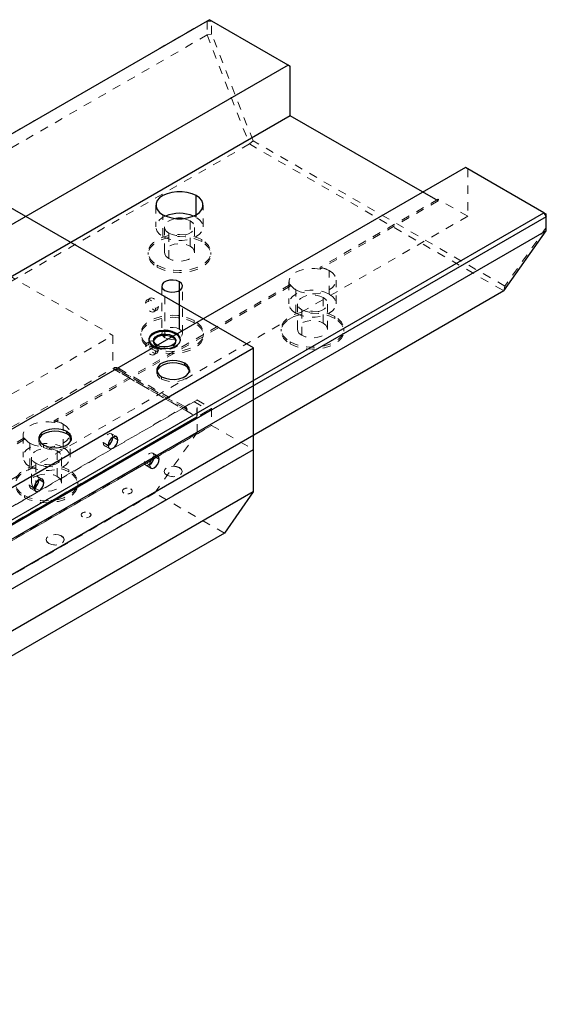
# Paper-space layout '_Isometric' of a CAD drawing. Units: inches. Extents: x -7.7 to 11.2, y -5.9 to 5.9.
# Drawn here: x 4.9 to 11.2, y -5.9 to 5.9 of the extents above; entities that cross this region are included whole.
import ezdxf

# ---------------------------------------------------------------- set-up
doc = ezdxf.new("R2010")
doc.units = ezdxf.units.IN
doc.header["$MEASUREMENT"] = 0
doc.linetypes.add('HIDDEN', pattern=[0.075, 0.05, -0.025])

psp = doc.layouts.new('_Isometric')

# ---------------------------------------------------------------- linework, layer by layer
at = {"color": 7, "linetype": 'Continuous', "lineweight": 25}
for p, q in [((7.139, 5.896), (-7.655, -2.644)), ((8.08, 5.353), (7.139, 5.896)), ((8.08, 5.353), (-6.714, -3.187)), ((8.107, 5.337), (8.08, 5.353)), ((8.107, 4.747), (8.107, 5.337)), ((7.665, 1.966), (2.185, 5.129)), ((8.107, 4.747), (-6.742, -3.825)), ((9.875, 3.727), (8.107, 4.747)), ((10.201, 4.128), (-4.593, -4.412)), ((11.142, 3.585), (10.201, 4.128)), ((-3.652, -4.955), (11.142, 3.585)), ((11.17, 3.537), (-3.624, -5.003)), ((11.142, 3.585), (11.17, 3.537)), ((11.17, 3.569), (11.142, 3.585)), ((11.17, 3.37), (11.17, 3.569)), ((11.17, 3.37), (-3.624, -5.17)), ((10.663, 2.649), (11.17, 3.37)), ((10.663, 2.649), (-4.13, -5.891)), ((6.738, 2.133), (6.738, 2.145)), ((6.699, 2.094), (6.699, 2.11)), ((-0.821, -2.933), (7.665, 1.966)), ((7.665, 0.751), (7.665, 1.966)), ((6.845, 1.755), (6.845, 1.783)), ((-1.496, -3.758), (6.989, 1.141)), ((5.433, 0.937), (5.433, 0.965)), ((6.044, 0.867), (5.985, 0.9)), ((-0.821, -4.148), (7.665, 0.751)), ((7.664, 0.751), (7.664, 0.242)), ((6.538, 0.634), (6.48, 0.668)), ((5.16, 0.356), (5.101, 0.39)), ((7.664, 0.242), (-0.821, -4.656)), ((7.664, 0.242), (7.318, -0.25)), ((7.318, -0.25), (-1.167, -5.148))]:
    psp.add_line(p, q, dxfattribs=at)
at = {"color": 7, "linetype": 'HIDDEN', "lineweight": 18}
for p, q in [((7.111, 5.88), (7.139, 5.896)), ((7.166, 5.88), (7.139, 5.896)), ((-7.683, -2.66), (7.111, 5.88)), ((7.166, 5.88), (7.111, 5.88)), ((7.111, 5.88), (7.111, 5.713)), ((7.166, 5.88), (8.107, 5.337)), ((7.166, 5.721), (7.166, 5.88)), ((7.111, 5.713), (-7.683, -2.827)), ((7.166, 5.721), (7.111, 5.713)), ((7.111, 5.713), (7.617, 4.408)), ((7.661, 4.447), (7.166, 5.721)), ((7.617, 4.408), (-7.177, -4.132)), ((7.661, 4.447), (7.617, 4.408)), ((7.617, 4.408), (10.663, 2.649)), ((10.675, 2.707), (7.661, 4.447)), ((10.201, 4.128), (10.229, 4.112)), ((10.229, 4.112), (11.17, 3.569)), ((10.229, 4.112), (10.229, 3.543)), ((6.5, 3.676), (6.5, 3.415)), ((7.063, 3.415), (7.063, 3.676)), ((9.875, 3.747), (8.463, 2.932)), ((9.875, 3.727), (8.463, 2.911)), ((10.229, 3.543), (9.875, 3.747)), ((9.875, 3.747), (9.875, 3.727)), ((10.229, 3.543), (-4.621, -5.029)), ((6.583, 3.3), (6.583, 3.561)), ((6.981, 3.53), (6.949, 3.545)), ((6.909, 3.183), (6.909, 3.488)), ((3.864, 3.34), (5.985, 2.115)), ((6.601, 3.415), (6.601, 3.11)), ((6.654, 3.036), (6.654, 3.341)), ((6.962, 3.11), (6.962, 3.415)), ((11.17, 3.41), (10.675, 2.707)), ((7.047, 3.263), (7.047, 3.239)), ((6.407, 3.11), (6.407, 3.086)), ((7.157, 3.086), (7.157, 3.11)), ((6.516, 2.957), (6.516, 2.932)), ((8.463, 2.911), (8.463, 2.932)), ((8.572, 2.611), (8.572, 2.893)), ((8.106, 2.726), (5.281, 1.095)), ((8.091, 2.757), (8.091, 2.496)), ((8.106, 2.726), (8.106, 2.705)), ((8.654, 2.496), (8.654, 2.778)), ((8.106, 2.705), (5.281, 1.074)), ((6.568, 2.706), (6.568, 2.14)), ((6.605, 2.089), (6.605, 2.655)), ((6.818, 2.14), (6.818, 2.706)), ((8.174, 2.381), (8.174, 2.663)), ((10.675, 2.707), (10.663, 2.649)), ((6.376, 2.505), (6.412, 2.526)), ((6.429, 2.564), (6.393, 2.543)), ((8.192, 2.496), (8.192, 2.191)), ((8.5, 2.265), (8.5, 2.57)), ((8.553, 2.191), (8.553, 2.496)), ((6.476, 2.4), (6.511, 2.42)), ((6.493, 2.438), (6.529, 2.458)), ((8.245, 2.118), (8.245, 2.422)), ((6.958, 2.293), (6.958, 2.269)), ((8.638, 2.344), (8.638, 2.32)), ((6.318, 2.14), (6.318, 2.116)), ((7.068, 2.116), (7.068, 2.14)), ((7.998, 2.191), (7.998, 2.167)), ((8.748, 2.167), (8.748, 2.191)), ((-2.5, -2.783), (5.985, 2.115)), ((5.985, 2.115), (5.985, 1.72)), ((6.412, 2.009), (6.376, 1.988)), ((6.429, 2.046), (6.393, 2.026)), ((6.414, 2.068), (6.414, 2.056)), ((6.47, 2.056), (6.47, 2.039)), ((6.738, 2.039), (6.738, 2.056)), ((6.794, 2.056), (6.794, 2.068)), ((8.107, 2.038), (8.107, 2.014)), ((6.428, 1.987), (6.428, 1.963)), ((6.47, 1.978), (6.47, 1.99)), ((6.476, 1.883), (6.511, 1.903)), ((6.529, 1.941), (6.493, 1.921)), ((6.509, 1.985), (6.509, 2.001)), ((-2.5, -3.178), (5.985, 1.72)), ((5.985, 1.72), (6.989, 1.141)), ((6.871, 1.229), (5.998, 1.733)), ((5.998, 1.713), (5.998, 1.733)), ((6.871, 1.209), (5.998, 1.713)), ((6.058, 1.719), (6.058, 1.699)), ((6.058, 1.719), (6.847, 1.264)), ((6.058, 1.699), (6.847, 1.243)), ((6.509, 1.703), (6.509, 1.674)), ((6.903, 1.674), (6.903, 1.703)), ((6.567, 1.594), (6.567, 1.622)), ((-1.496, -3.554), (6.989, 1.345)), ((6.992, 1.343), (-1.493, -3.555)), ((6.954, 1.324), (7.131, 1.22)), ((6.954, 1.324), (7.131, 1.222)), ((6.989, 1.345), (7.166, 1.243)), ((6.989, 1.141), (6.989, 1.345)), ((6.992, 0.953), (6.992, 1.343)), ((7.165, 1.243), (-1.32, -3.655)), ((-1.284, -3.638), (7.131, 1.22)), ((6.847, 1.264), (6.847, 1.243)), ((6.871, 1.229), (6.871, 1.209)), ((7.131, 1.222), (7.166, 1.243)), ((7.131, 1.222), (7.131, 1.22)), ((7.165, 1.243), (7.165, 1.039)), ((7.166, 1.243), (7.166, 1.038)), ((5.281, 1.074), (5.281, 1.095)), ((6.992, 0.953), (-1.493, -3.946)), ((7.165, 1.039), (-1.32, -3.859)), ((-1.319, -3.86), (7.166, 1.038)), ((5.39, 0.774), (5.39, 1.056)), ((6.485, 0.231), (6.992, 0.953)), ((7.165, 1.039), (7.665, 0.751)), ((4.924, 0.889), (-0.023, -1.967)), ((4.924, 0.869), (-0.023, -1.987)), ((4.909, 0.921), (4.909, 0.659)), ((4.924, 0.889), (4.924, 0.869)), ((4.992, 0.544), (4.992, 0.826)), ((5.097, 0.885), (5.097, 0.857)), ((5.472, 0.659), (5.472, 0.941)), ((5.491, 0.857), (5.491, 0.885)), ((5.927, 0.799), (5.868, 0.833)), ((6.027, 0.905), (5.968, 0.938)), ((7.664, 0.751), (-0.821, -4.147)), ((5.155, 0.776), (5.155, 0.805)), ((5.318, 0.428), (5.318, 0.733)), ((5.885, 0.795), (5.944, 0.761)), ((5.01, 0.659), (5.01, 0.354)), ((5.371, 0.354), (5.371, 0.659)), ((6.421, 0.567), (6.363, 0.601)), ((6.521, 0.672), (6.463, 0.706)), ((5.063, 0.281), (5.063, 0.586)), ((5.456, 0.507), (5.456, 0.483)), ((6.38, 0.563), (6.438, 0.529)), ((6.598, 0.489), (6.598, 0.488)), ((6.783, 0.532), (6.783, 0.534)), ((6.814, 0.488), (6.814, 0.489)), ((5.143, 0.394), (5.084, 0.428)), ((5.566, 0.33), (5.566, 0.354)), ((6.629, 0.443), (6.629, 0.445)), ((5.043, 0.289), (4.984, 0.323)), ((5.002, 0.285), (5.06, 0.251)), ((6.099, 0.254), (6.099, 0.252)), ((6.2, 0.278), (6.2, 0.277)), ((6.217, 0.252), (6.217, 0.254)), ((6.485, 0.231), (-2, -4.667)), ((4.925, 0.201), (4.925, 0.177)), ((6.117, 0.23), (6.117, 0.228)), ((7.318, -0.25), (6.485, 0.231)), ((5.604, -0.032), (5.604, -0.033)), ((5.622, -0.056), (5.622, -0.057)), ((5.705, -0.008), (5.705, -0.009)), ((5.723, -0.033), (5.723, -0.032)), ((5.186, -0.328), (5.186, -0.33)), ((5.371, -0.286), (5.371, -0.284)), ((5.402, -0.33), (5.402, -0.328)), ((5.218, -0.374), (5.218, -0.373))]:
    psp.add_line(p, q, dxfattribs=at)
at = {"color": 8, "linetype": 'Continuous', "lineweight": 25}
for p, q in [((6.981, 3.53), (6.981, 3.791)), ((6.782, 2.191), (6.782, 2.757))]:
    psp.add_line(p, q, dxfattribs=at)
at = {"color": 7, "linetype": 'Continuous', "lineweight": 25, "flags": 128}
for points in [[(6.981, 3.791), (6.931, 3.813), (6.875, 3.829), (6.813, 3.837), (6.75, 3.837), (6.689, 3.829), (6.632, 3.813), (6.583, 3.791), (6.543, 3.762), (6.516, 3.73), (6.502, 3.694), (6.502, 3.658), (6.516, 3.622), (6.543, 3.589), (6.583, 3.561)], [(6.583, 3.561), (6.632, 3.538), (6.689, 3.523), (6.75, 3.514), (6.813, 3.514), (6.875, 3.523), (6.931, 3.538), (6.981, 3.561), (7.02, 3.589), (7.047, 3.622), (7.061, 3.658), (7.061, 3.694), (7.047, 3.73), (7.02, 3.762), (6.981, 3.791)], [(6.782, 2.757), (6.746, 2.772), (6.704, 2.778), (6.661, 2.776), (6.621, 2.766), (6.591, 2.748), (6.572, 2.725), (6.569, 2.7), (6.58, 2.676), (6.605, 2.655)], [(6.605, 2.655), (6.64, 2.641), (6.682, 2.635), (6.726, 2.637), (6.765, 2.647), (6.796, 2.665), (6.814, 2.688), (6.818, 2.713), (6.806, 2.737), (6.782, 2.757)], [(6.738, 2.145), (6.695, 2.164), (6.644, 2.175), (6.59, 2.177), (6.538, 2.171), (6.49, 2.156), (6.452, 2.134), (6.426, 2.106), (6.414, 2.076), (6.418, 2.044), (6.437, 2.015), (6.47, 1.99)], [(6.738, 2.133), (6.695, 2.152), (6.644, 2.163), (6.59, 2.165), (6.538, 2.158), (6.49, 2.143), (6.452, 2.121), (6.426, 2.094), (6.414, 2.063), (6.414, 2.062)], [(6.47, 1.99), (6.513, 1.972), (6.564, 1.961), (6.618, 1.958), (6.67, 1.965), (6.718, 1.98), (6.756, 2.002), (6.782, 2.029), (6.793, 2.06), (6.79, 2.091), (6.771, 2.12), (6.738, 2.145)], [(6.509, 2.001), (6.483, 2.023), (6.471, 2.049), (6.475, 2.076), (6.494, 2.1), (6.527, 2.119), (6.569, 2.13), (6.616, 2.133), (6.661, 2.126), (6.699, 2.11)], [(6.699, 2.094), (6.661, 2.109), (6.616, 2.116), (6.569, 2.114), (6.527, 2.103), (6.494, 2.084), (6.475, 2.059), (6.471, 2.047)], [(6.699, 2.11), (6.725, 2.088), (6.737, 2.062), (6.733, 2.036), (6.714, 2.011), (6.681, 1.992), (6.639, 1.981), (6.592, 1.979), (6.547, 1.985), (6.509, 2.001)], [(6.737, 2.047), (6.725, 2.072), (6.699, 2.094)], [(6.845, 1.783), (6.8, 1.802), (6.748, 1.814), (6.692, 1.816), (6.637, 1.809), (6.588, 1.794), (6.548, 1.771), (6.522, 1.742), (6.51, 1.711), (6.514, 1.679), (6.533, 1.648), (6.567, 1.622)], [(6.845, 1.755), (6.8, 1.774), (6.748, 1.785), (6.692, 1.788), (6.637, 1.781), (6.588, 1.765), (6.548, 1.742), (6.522, 1.714), (6.511, 1.689)], [(6.567, 1.622), (6.612, 1.603), (6.664, 1.592), (6.72, 1.589), (6.775, 1.596), (6.824, 1.612), (6.864, 1.635), (6.89, 1.663), (6.902, 1.695), (6.898, 1.727), (6.879, 1.757), (6.845, 1.783)], [(5.433, 0.965), (5.388, 0.985), (5.336, 0.996), (5.28, 0.998), (5.225, 0.991), (5.176, 0.976), (5.136, 0.953), (5.11, 0.925), (5.098, 0.893), (5.102, 0.861), (5.121, 0.831), (5.155, 0.805)], [(5.433, 0.937), (5.388, 0.956), (5.336, 0.968), (5.28, 0.97), (5.225, 0.963), (5.176, 0.948), (5.136, 0.925), (5.11, 0.896), (5.099, 0.871)], [(5.155, 0.805), (5.2, 0.785), (5.252, 0.774), (5.308, 0.772), (5.363, 0.779), (5.412, 0.794), (5.452, 0.817), (5.479, 0.845), (5.49, 0.877), (5.486, 0.909), (5.467, 0.939), (5.433, 0.965)], [(6.044, 0.867), (6.039, 0.89), (6.027, 0.905), (6.008, 0.908), (5.985, 0.9), (5.963, 0.882), (5.944, 0.857), (5.931, 0.828), (5.927, 0.799)], [(5.927, 0.799), (5.931, 0.776), (5.944, 0.761), (5.963, 0.758), (5.985, 0.765), (6.008, 0.783), (6.027, 0.809), (6.039, 0.838), (6.044, 0.867)], [(6.538, 0.634), (6.534, 0.658), (6.521, 0.672), (6.502, 0.676), (6.48, 0.668), (6.457, 0.65), (6.438, 0.624), (6.426, 0.595), (6.421, 0.567)], [(6.421, 0.567), (6.426, 0.544), (6.438, 0.529), (6.457, 0.525), (6.48, 0.533), (6.502, 0.551), (6.521, 0.577), (6.534, 0.606), (6.538, 0.634)], [(5.16, 0.356), (5.155, 0.38), (5.143, 0.394), (5.124, 0.398), (5.101, 0.39), (5.079, 0.372), (5.06, 0.347), (5.047, 0.317), (5.043, 0.289)], [(5.043, 0.289), (5.047, 0.266), (5.06, 0.251), (5.079, 0.247), (5.101, 0.255), (5.124, 0.273), (5.143, 0.299), (5.155, 0.328), (5.16, 0.356)]]:
    psp.add_lwpolyline(points, dxfattribs=at)
at = {"color": 7, "linetype": 'HIDDEN', "lineweight": 18, "flags": 128}
for points in [[(6.614, 3.545), (6.583, 3.53), (6.543, 3.501), (6.516, 3.468), (6.502, 3.433), (6.502, 3.396), (6.516, 3.361), (6.543, 3.328), (6.583, 3.3)], [(6.583, 3.3), (6.632, 3.277), (6.689, 3.261), (6.75, 3.253), (6.813, 3.253), (6.875, 3.261), (6.931, 3.277), (6.981, 3.3), (7.02, 3.328), (7.047, 3.361), (7.061, 3.396), (7.061, 3.433), (7.047, 3.468), (7.02, 3.501), (6.981, 3.53)], [(6.736, 3.515), (6.718, 3.512), (6.673, 3.498), (6.637, 3.477), (6.612, 3.451), (6.602, 3.422), (6.605, 3.392), (6.623, 3.365), (6.654, 3.341)], [(6.654, 3.341), (6.695, 3.323), (6.743, 3.313), (6.794, 3.311), (6.845, 3.317), (6.89, 3.331), (6.926, 3.352), (6.951, 3.378), (6.962, 3.407), (6.958, 3.437), (6.94, 3.465), (6.909, 3.488)], [(6.909, 3.488), (6.868, 3.506), (6.827, 3.515)], [(7.047, 3.263), (6.99, 3.29), (6.925, 3.31), (6.855, 3.322), (6.782, 3.326), (6.708, 3.322), (6.638, 3.31), (6.573, 3.29), (6.516, 3.263), (6.47, 3.23), (6.435, 3.193), (6.414, 3.152), (6.407, 3.11), (6.414, 3.068), (6.435, 3.027), (6.47, 2.99), (6.516, 2.957)], [(7.047, 3.239), (6.99, 3.266), (6.925, 3.286), (6.855, 3.298), (6.782, 3.302), (6.708, 3.298), (6.638, 3.286), (6.573, 3.266), (6.516, 3.239), (6.47, 3.206), (6.435, 3.168), (6.414, 3.128), (6.407, 3.086), (6.414, 3.043), (6.435, 3.003), (6.47, 2.965), (6.516, 2.932)], [(6.516, 2.957), (6.573, 2.93), (6.638, 2.91), (6.708, 2.897), (6.782, 2.893), (6.855, 2.897), (6.925, 2.91), (6.99, 2.93), (7.047, 2.957), (7.093, 2.99), (7.128, 3.027), (7.149, 3.068), (7.157, 3.11), (7.149, 3.152), (7.128, 3.193), (7.093, 3.23), (7.047, 3.263)], [(6.516, 2.932), (6.573, 2.906), (6.638, 2.886), (6.708, 2.873), (6.782, 2.869), (6.855, 2.873), (6.925, 2.886), (6.99, 2.906), (7.047, 2.932), (7.093, 2.965), (7.128, 3.003), (7.149, 3.043), (7.157, 3.086), (7.149, 3.128), (7.128, 3.168), (7.093, 3.206), (7.047, 3.239)], [(6.654, 3.036), (6.623, 3.06), (6.605, 3.088), (6.602, 3.117), (6.612, 3.146), (6.637, 3.172), (6.673, 3.193), (6.718, 3.207), (6.769, 3.214), (6.82, 3.212), (6.868, 3.201), (6.909, 3.183)], [(6.909, 3.183), (6.94, 3.16), (6.958, 3.132), (6.962, 3.102), (6.951, 3.073), (6.926, 3.047), (6.89, 3.026), (6.845, 3.012), (6.794, 3.006), (6.743, 3.008), (6.695, 3.018), (6.654, 3.036)], [(8.463, 2.911), (8.402, 2.919), (8.339, 2.919), (8.278, 2.911), (8.222, 2.895), (8.174, 2.872), (8.135, 2.844), (8.107, 2.812), (8.093, 2.777), (8.093, 2.741), (8.106, 2.705)], [(8.572, 2.893), (8.611, 2.864), (8.638, 2.832), (8.652, 2.796), (8.652, 2.76), (8.638, 2.724), (8.611, 2.691), (8.572, 2.663), (8.522, 2.64), (8.466, 2.624), (8.404, 2.616), (8.341, 2.616), (8.28, 2.624), (8.223, 2.64), (8.174, 2.663)], [(8.572, 2.611), (8.522, 2.634), (8.466, 2.65), (8.404, 2.658), (8.341, 2.658), (8.28, 2.65), (8.223, 2.634), (8.174, 2.611), (8.134, 2.583), (8.107, 2.55), (8.093, 2.514), (8.093, 2.478), (8.107, 2.442), (8.134, 2.41), (8.174, 2.381)], [(8.174, 2.381), (8.223, 2.359), (8.28, 2.343), (8.341, 2.335), (8.404, 2.335), (8.466, 2.343), (8.522, 2.359), (8.572, 2.381), (8.611, 2.41), (8.638, 2.442), (8.652, 2.478), (8.652, 2.514), (8.638, 2.55), (8.611, 2.583), (8.572, 2.611)], [(8.5, 2.57), (8.459, 2.588), (8.411, 2.598), (8.36, 2.6), (8.309, 2.594), (8.264, 2.58), (8.228, 2.559), (8.203, 2.533), (8.193, 2.504), (8.196, 2.474), (8.214, 2.446), (8.245, 2.422)], [(6.376, 2.505), (6.381, 2.529), (6.393, 2.543), (6.412, 2.547), (6.435, 2.539), (6.457, 2.521), (6.476, 2.495), (6.489, 2.466), (6.493, 2.438)], [(6.493, 2.438), (6.489, 2.415), (6.476, 2.4), (6.457, 2.396), (6.435, 2.404), (6.412, 2.422), (6.393, 2.448), (6.381, 2.477), (6.376, 2.505)], [(6.412, 2.526), (6.416, 2.549), (6.429, 2.564), (6.448, 2.567), (6.47, 2.559), (6.493, 2.541), (6.511, 2.516), (6.524, 2.487), (6.529, 2.458)], [(6.529, 2.458), (6.524, 2.435), (6.511, 2.42), (6.493, 2.417), (6.47, 2.424), (6.448, 2.443), (6.429, 2.468), (6.416, 2.497), (6.412, 2.526)], [(8.245, 2.422), (8.286, 2.405), (8.334, 2.394), (8.385, 2.392), (8.436, 2.399), (8.481, 2.413), (8.517, 2.434), (8.542, 2.46), (8.553, 2.489), (8.549, 2.518), (8.531, 2.546), (8.5, 2.57)], [(8.638, 2.344), (8.581, 2.371), (8.516, 2.391), (8.446, 2.404), (8.373, 2.408), (8.299, 2.404), (8.229, 2.391), (8.164, 2.371), (8.107, 2.344), (8.061, 2.312), (8.026, 2.274), (8.005, 2.234), (7.998, 2.191), (8.005, 2.149), (8.026, 2.108), (8.061, 2.071), (8.107, 2.038)], [(8.638, 2.32), (8.581, 2.347), (8.516, 2.367), (8.446, 2.379), (8.373, 2.384), (8.299, 2.379), (8.229, 2.367), (8.164, 2.347), (8.107, 2.32), (8.061, 2.287), (8.026, 2.25), (8.005, 2.209), (7.998, 2.167), (8.005, 2.125), (8.026, 2.084), (8.061, 2.047), (8.107, 2.014)], [(6.958, 2.293), (6.902, 2.32), (6.837, 2.34), (6.766, 2.353), (6.693, 2.357), (6.62, 2.353), (6.55, 2.34), (6.485, 2.32), (6.428, 2.293), (6.381, 2.261), (6.347, 2.223), (6.325, 2.183), (6.318, 2.14), (6.325, 2.098), (6.347, 2.057), (6.381, 2.02), (6.428, 1.987)], [(6.958, 2.269), (6.902, 2.296), (6.837, 2.316), (6.766, 2.328), (6.693, 2.333), (6.62, 2.328), (6.55, 2.316), (6.485, 2.296), (6.428, 2.269), (6.381, 2.236), (6.347, 2.199), (6.325, 2.158), (6.318, 2.116), (6.325, 2.074), (6.347, 2.033), (6.381, 1.996), (6.428, 1.963)], [(6.428, 1.987), (6.485, 1.96), (6.55, 1.94), (6.62, 1.928), (6.693, 1.924), (6.766, 1.928), (6.837, 1.94), (6.902, 1.96), (6.958, 1.987), (7.005, 2.02), (7.04, 2.057), (7.061, 2.098), (7.068, 2.14), (7.061, 2.183), (7.04, 2.223), (7.005, 2.261), (6.958, 2.293)], [(6.428, 1.963), (6.485, 1.936), (6.55, 1.916), (6.62, 1.904), (6.693, 1.9), (6.766, 1.904), (6.837, 1.916), (6.902, 1.936), (6.958, 1.963), (7.005, 1.996), (7.04, 2.033), (7.061, 2.074), (7.068, 2.116), (7.061, 2.158), (7.04, 2.199), (7.005, 2.236), (6.958, 2.269)], [(8.107, 2.038), (8.164, 2.011), (8.229, 1.991), (8.299, 1.979), (8.373, 1.975), (8.446, 1.979), (8.516, 1.991), (8.581, 2.011), (8.638, 2.038), (8.684, 2.071), (8.719, 2.108), (8.74, 2.149), (8.748, 2.191), (8.74, 2.234), (8.719, 2.274), (8.684, 2.312), (8.638, 2.344)], [(8.107, 2.014), (8.164, 1.987), (8.229, 1.967), (8.299, 1.955), (8.373, 1.951), (8.446, 1.955), (8.516, 1.967), (8.581, 1.987), (8.638, 2.014), (8.684, 2.047), (8.719, 2.084), (8.74, 2.125), (8.748, 2.167), (8.74, 2.209), (8.719, 2.25), (8.684, 2.287), (8.638, 2.32)], [(8.245, 2.118), (8.214, 2.141), (8.196, 2.169), (8.193, 2.199), (8.203, 2.228), (8.228, 2.254), (8.264, 2.275), (8.309, 2.289), (8.36, 2.295), (8.411, 2.293), (8.459, 2.283), (8.5, 2.265)], [(8.5, 2.265), (8.531, 2.241), (8.549, 2.213), (8.553, 2.184), (8.542, 2.155), (8.517, 2.129), (8.481, 2.108), (8.436, 2.094), (8.385, 2.087), (8.334, 2.09), (8.286, 2.1), (8.245, 2.118)], [(6.605, 2.089), (6.58, 2.11), (6.569, 2.134), (6.572, 2.159), (6.591, 2.182), (6.621, 2.199), (6.661, 2.21), (6.704, 2.212), (6.746, 2.206), (6.782, 2.191)], [(6.782, 2.191), (6.806, 2.171), (6.818, 2.147), (6.814, 2.122), (6.796, 2.099), (6.765, 2.081), (6.726, 2.071), (6.682, 2.068), (6.64, 2.075), (6.605, 2.089)], [(6.376, 1.988), (6.381, 2.011), (6.393, 2.026), (6.412, 2.03), (6.435, 2.022), (6.457, 2.004), (6.476, 1.978), (6.489, 1.949), (6.493, 1.921)], [(6.412, 2.009), (6.416, 2.032), (6.429, 2.046), (6.448, 2.05), (6.47, 2.042), (6.493, 2.024), (6.511, 1.999), (6.524, 1.969), (6.529, 1.941)], [(6.529, 1.941), (6.524, 1.918), (6.511, 1.903), (6.493, 1.899), (6.47, 1.907), (6.448, 1.925), (6.429, 1.951), (6.416, 1.98), (6.412, 2.009)], [(6.47, 1.978), (6.513, 1.959), (6.564, 1.948), (6.618, 1.946), (6.67, 1.953), (6.718, 1.968), (6.756, 1.99), (6.782, 2.017), (6.793, 2.048), (6.794, 2.062)], [(6.509, 1.985), (6.547, 1.969), (6.592, 1.962), (6.639, 1.965), (6.681, 1.976), (6.714, 1.995), (6.733, 2.019), (6.737, 2.046), (6.737, 2.047)], [(6.493, 1.921), (6.489, 1.897), (6.476, 1.883), (6.457, 1.879), (6.435, 1.887), (6.412, 1.905), (6.393, 1.93), (6.381, 1.96), (6.376, 1.988)], [(6.567, 1.594), (6.612, 1.575), (6.664, 1.563), (6.72, 1.561), (6.775, 1.568), (6.824, 1.583), (6.864, 1.606), (6.89, 1.635), (6.902, 1.666), (6.901, 1.689)], [(5.281, 1.074), (5.22, 1.082), (5.157, 1.082), (5.096, 1.074), (5.04, 1.058), (4.992, 1.035), (4.953, 1.007), (4.925, 0.975), (4.911, 0.94), (4.911, 0.904), (4.924, 0.869)], [(5.39, 1.056), (5.429, 1.027), (5.456, 0.995), (5.47, 0.959), (5.47, 0.923), (5.456, 0.887), (5.429, 0.854), (5.39, 0.826), (5.34, 0.803), (5.284, 0.788), (5.222, 0.779), (5.159, 0.779), (5.098, 0.788), (5.041, 0.803), (4.992, 0.826)], [(5.155, 0.776), (5.2, 0.757), (5.252, 0.746), (5.308, 0.743), (5.363, 0.75), (5.412, 0.766), (5.452, 0.789), (5.479, 0.817), (5.49, 0.849), (5.489, 0.871)], [(5.985, 0.9), (5.981, 0.924), (5.968, 0.938), (5.949, 0.942), (5.927, 0.934), (5.904, 0.916), (5.885, 0.891), (5.873, 0.861), (5.868, 0.833)], [(5.868, 0.833), (5.873, 0.81), (5.885, 0.795), (5.904, 0.791), (5.927, 0.799)], [(5.39, 0.774), (5.34, 0.797), (5.284, 0.813), (5.222, 0.821), (5.159, 0.821), (5.098, 0.813), (5.041, 0.797), (4.992, 0.774), (4.952, 0.746), (4.925, 0.713), (4.911, 0.677), (4.911, 0.641), (4.925, 0.606), (4.952, 0.573), (4.992, 0.544)], [(4.992, 0.544), (5.041, 0.522), (5.098, 0.506), (5.159, 0.498), (5.222, 0.498), (5.284, 0.506), (5.34, 0.522), (5.39, 0.544), (5.429, 0.573), (5.456, 0.606), (5.47, 0.641), (5.47, 0.677), (5.456, 0.713), (5.429, 0.746), (5.39, 0.774)], [(5.318, 0.733), (5.277, 0.751), (5.229, 0.761), (5.178, 0.763), (5.128, 0.757), (5.082, 0.743), (5.046, 0.722), (5.021, 0.696), (5.011, 0.667), (5.014, 0.637), (5.032, 0.609), (5.063, 0.586)], [(5.063, 0.586), (5.104, 0.568), (5.152, 0.557), (5.203, 0.555), (5.254, 0.562), (5.299, 0.576), (5.335, 0.597), (5.36, 0.623), (5.371, 0.652), (5.367, 0.681), (5.349, 0.709), (5.318, 0.733)], [(6.48, 0.668), (6.475, 0.691), (6.463, 0.706), (6.444, 0.71), (6.421, 0.702), (6.399, 0.684), (6.38, 0.658), (6.367, 0.629), (6.363, 0.601)], [(6.363, 0.601), (6.367, 0.577), (6.38, 0.563), (6.399, 0.559), (6.421, 0.567)], [(5.456, 0.507), (5.399, 0.534), (5.334, 0.554), (5.264, 0.567), (5.191, 0.571), (5.117, 0.567), (5.047, 0.554), (4.982, 0.534), (4.925, 0.507), (4.879, 0.475), (4.844, 0.437), (4.823, 0.397), (4.816, 0.354), (4.823, 0.312), (4.844, 0.272), (4.879, 0.234), (4.925, 0.201)], [(5.456, 0.483), (5.399, 0.51), (5.334, 0.53), (5.264, 0.542), (5.191, 0.547), (5.117, 0.542), (5.047, 0.53), (4.982, 0.51), (4.925, 0.483), (4.879, 0.45), (4.844, 0.413), (4.823, 0.372), (4.816, 0.33), (4.823, 0.288), (4.844, 0.247), (4.879, 0.21), (4.925, 0.177)], [(4.925, 0.201), (4.982, 0.174), (5.047, 0.154), (5.117, 0.142), (5.191, 0.138), (5.264, 0.142), (5.334, 0.154), (5.399, 0.174), (5.456, 0.201), (5.502, 0.234), (5.537, 0.272), (5.558, 0.312), (5.566, 0.354), (5.558, 0.397), (5.537, 0.437), (5.502, 0.475), (5.456, 0.507)], [(4.925, 0.177), (4.982, 0.15), (5.047, 0.13), (5.117, 0.118), (5.191, 0.114), (5.264, 0.118), (5.334, 0.13), (5.399, 0.15), (5.456, 0.177), (5.502, 0.21), (5.537, 0.247), (5.558, 0.288), (5.566, 0.33), (5.558, 0.372), (5.537, 0.413), (5.502, 0.45), (5.456, 0.483)], [(6.629, 0.445), (6.606, 0.465), (6.598, 0.489), (6.606, 0.513), (6.629, 0.534), (6.665, 0.547), (6.706, 0.552), (6.747, 0.547), (6.783, 0.534)], [(6.783, 0.532), (6.747, 0.545), (6.706, 0.55), (6.665, 0.545), (6.629, 0.532), (6.606, 0.512), (6.598, 0.488), (6.606, 0.464), (6.629, 0.443)], [(6.783, 0.534), (6.806, 0.513), (6.814, 0.489), (6.806, 0.465), (6.783, 0.445), (6.747, 0.432), (6.706, 0.427), (6.665, 0.432), (6.629, 0.445)], [(6.629, 0.443), (6.665, 0.43), (6.706, 0.425), (6.747, 0.43), (6.783, 0.443), (6.806, 0.464), (6.814, 0.488), (6.806, 0.512), (6.783, 0.532)], [(5.101, 0.39), (5.097, 0.413), (5.084, 0.428), (5.065, 0.432), (5.043, 0.424), (5.021, 0.406), (5.002, 0.38), (4.989, 0.351), (4.984, 0.323)], [(5.063, 0.281), (5.032, 0.304), (5.014, 0.332), (5.011, 0.362), (5.021, 0.391), (5.046, 0.417), (5.082, 0.438), (5.128, 0.452), (5.178, 0.458), (5.229, 0.456), (5.277, 0.446), (5.318, 0.428)], [(5.318, 0.428), (5.349, 0.404), (5.367, 0.377), (5.371, 0.347), (5.36, 0.318), (5.335, 0.292), (5.299, 0.271), (5.254, 0.257), (5.203, 0.25), (5.152, 0.253), (5.104, 0.263), (5.063, 0.281)], [(4.984, 0.323), (4.989, 0.299), (5.002, 0.285), (5.021, 0.281), (5.043, 0.289)], [(6.117, 0.23), (6.104, 0.241), (6.099, 0.254), (6.104, 0.267), (6.117, 0.278), (6.136, 0.286), (6.158, 0.288), (6.181, 0.286), (6.2, 0.278)], [(6.117, 0.228), (6.104, 0.239), (6.099, 0.252), (6.104, 0.266), (6.117, 0.277), (6.136, 0.284), (6.158, 0.287), (6.181, 0.284), (6.2, 0.277)], [(6.2, 0.278), (6.213, 0.267), (6.217, 0.254), (6.213, 0.241), (6.2, 0.23), (6.181, 0.223), (6.158, 0.22), (6.136, 0.223), (6.117, 0.23)], [(6.2, 0.277), (6.213, 0.266), (6.217, 0.252), (6.213, 0.239), (6.2, 0.228), (6.181, 0.221), (6.158, 0.218), (6.136, 0.221), (6.117, 0.228)], [(5.622, -0.056), (5.609, -0.045), (5.604, -0.032), (5.609, -0.019), (5.622, -0.008), (5.641, 0), (5.663, 0.002), (5.686, 0), (5.705, -0.008)], [(5.622, -0.057), (5.609, -0.046), (5.604, -0.033), (5.609, -0.02), (5.622, -0.009), (5.641, -0.002), (5.663, 0.001), (5.686, -0.002), (5.705, -0.009)], [(5.705, -0.008), (5.718, -0.019), (5.723, -0.032), (5.718, -0.045), (5.705, -0.056), (5.686, -0.063), (5.663, -0.066), (5.641, -0.063), (5.622, -0.056)], [(5.705, -0.009), (5.718, -0.02), (5.723, -0.033), (5.718, -0.046), (5.705, -0.057), (5.686, -0.065), (5.663, -0.067), (5.641, -0.065), (5.622, -0.057)], [(5.218, -0.373), (5.194, -0.352), (5.186, -0.328), (5.194, -0.304), (5.218, -0.284), (5.253, -0.271), (5.294, -0.266), (5.335, -0.271), (5.371, -0.284)], [(5.371, -0.286), (5.335, -0.272), (5.294, -0.268), (5.253, -0.272), (5.218, -0.286), (5.194, -0.306), (5.186, -0.33), (5.194, -0.354), (5.218, -0.374)], [(5.371, -0.284), (5.394, -0.304), (5.402, -0.328), (5.394, -0.352), (5.371, -0.373), (5.335, -0.386), (5.294, -0.391), (5.253, -0.386), (5.218, -0.373)], [(5.218, -0.374), (5.253, -0.388), (5.294, -0.393), (5.335, -0.388), (5.371, -0.374), (5.394, -0.354), (5.402, -0.33), (5.394, -0.306), (5.371, -0.286)]]:
    psp.add_lwpolyline(points, dxfattribs=at)
at = {"color": 7, "linetype": 'Continuous', "lineweight": 25}
for centre, radius, start, end in [((6.782, 3.133), 0.445, 67.8966, 112.1034), ((6.782, 3.211), 0.308, 81.5739, 98.4261), ((6.699, 2.045), 0.0963, 9.7913, 65.7515), ((6.802, 1.661), 0.103, 15.432, 65.1717), ((5.39, 0.843), 0.103, 15.432, 65.1717), ((5.861, 0.904), 0.124, 301.8517, 358.1297), ((6.356, 0.672), 0.124, 301.8517, 358.1297), ((4.977, 0.394), 0.124, 301.8517, 358.1297)]:
    psp.add_arc(centre, radius, start, end, dxfattribs=at)
at = {"color": 7, "linetype": 'HIDDEN', "lineweight": 18}
for centre, radius, start, end in [((8.399, 2.582), 0.355, 60.9075, 79.678), ((8.26, 2.823), 0.182, 212.3625, 241.7679), ((6.506, 2.062), 0.0917, 180.3269, 246.6396), ((6.532, 2.042), 0.0613, 174.648, 248.4149), ((6, 1.611), 0.123, 61.9651, 91.2022), ((6, 1.59), 0.123, 61.9651, 91.2022), ((6.599, 1.677), 0.0887, 172.3725, 249.0079), ((6.829, 1.225), 0.0427, 5.5371, 65.6502), ((6.829, 1.205), 0.0427, 5.5371, 65.6502), ((5.217, 0.745), 0.355, 60.9075, 79.678), ((5.078, 0.986), 0.182, 212.3625, 241.7679), ((5.187, 0.859), 0.0887, 172.3725, 249.0079)]:
    psp.add_arc(centre, radius, start, end, dxfattribs=at)

doc.saveas('drawing.dxf')
